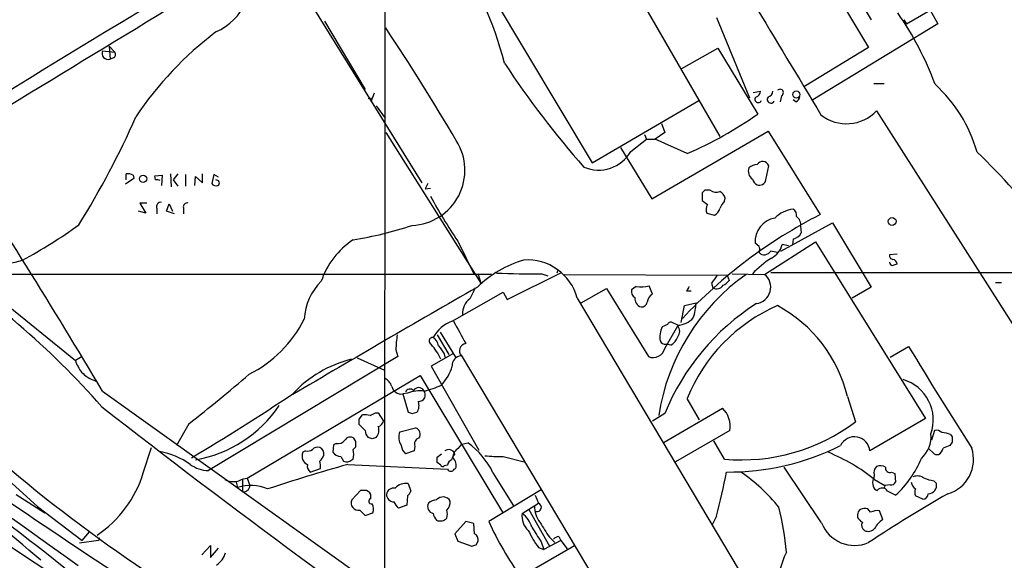
# Model space of a CAD drawing. Extents: x 2 to 1052, y 1 to 893.
# Drawn here: x 655 to 778, y 262 to 329 of the extents above; entities that cross this region are included whole.
import ezdxf

# ---------------------------------------------------------------- set-up
doc = ezdxf.new("R2010")
doc.units = 0
doc.header["$MEASUREMENT"] = 0
doc.layers.add('MAIN', color=5, linetype='CONTINUOUS')

msp = doc.modelspace()

# ---------------------------------------------------------------- linework, layer by layer
at = {"layer": 'MAIN'}
for p, q in [((743.712, 358.3939), (761.238, 329.2686)), ((700.6167, 348.5726), (700.532, 257.4713)), ((707.4747, 343.1539), (726.44, 311.4039)), ((750.57, 343.1539), (760.8993, 325.7973)), ((686.816, 338.5819), (705.1887, 308.9486)), ((728.726, 338.3279), (742.3573, 314.7059)), ((765.6407, 328.7606), (768.604, 330.4539)), ((768.604, 330.4539), (769.5353, 328.7606)), ((693.0813, 329.0993), (698.1613, 320.5479)), ((741.934, 329.5226), (746.0827, 319.5319)), ((765.302, 329.2686), (765.6407, 328.7606)), ((769.5353, 328.7606), (753.9567, 319.2779)), ((665.3953, 325.3739), (666.9193, 325.2046)), ((666.242, 325.9666), (666.9193, 325.2046)), ((666.242, 325.9666), (666.3267, 324.3579)), ((737.616, 323.1726), (742.1033, 325.7126)), ((742.1033, 325.7126), (747.0987, 317.4999)), ((760.8993, 325.7973), (752.856, 320.8866)), ((666.75, 324.5273), (666.3267, 324.3579)), ((761.5767, 321.3099), (762.8467, 321.3099)), ((698.5, 319.4473), (699.0927, 319.5319)), ((699.262, 320.1246), (698.8387, 319.0239)), ((746.506, 320.2093), (747.4373, 320.3786)), ((750.062, 319.7859), (749.8927, 319.0239)), ((751.84, 319.0239), (751.5013, 319.2779)), ((699.516, 318.5159), (700.6167, 316.9919)), ((726.44, 311.4039), (739.7327, 319.1933)), ((761.9153, 317.9233), (780.7113, 288.3746)), ((735.076, 316.3146), (735.4993, 315.2139)), ((700.7013, 315.2139), (712.5547, 296.4179)), ((731.266, 312.8433), (733.2133, 314.3673)), ((732.9593, 314.9599), (733.2133, 314.3673)), ((733.2133, 314.3673), (734.314, 314.3673)), ((733.8907, 306.9166), (748.3687, 315.3833)), ((735.4993, 315.2139), (734.314, 314.3673)), ((738.2933, 312.5893), (734.314, 314.3673)), ((748.3687, 315.3833), (754.888, 304.9693)), ((729.996, 313.3513), (733.8907, 306.9166)), ((748.1147, 309.2873), (748.4533, 311.0653)), ((669.29, 309.4566), (668.274, 308.7793)), ((668.3587, 309.2873), (668.3587, 310.0493)), ((669.2053, 309.8799), (669.29, 309.4566)), ((671.9147, 309.7953), (672.846, 309.8799)), ((671.9993, 309.2873), (671.9147, 309.7953)), ((672.846, 309.8799), (672.7613, 308.6099)), ((673.862, 310.0493), (673.9467, 308.4406)), ((674.7933, 310.0493), (674.2007, 309.2873)), ((675.7247, 309.9646), (675.7247, 308.5253)), ((676.91, 308.6099), (676.9947, 309.7106)), ((676.9947, 309.7106), (677.8413, 308.9486)), ((677.8413, 308.9486), (677.8413, 310.0493)), ((679.2807, 309.9646), (679.0267, 308.8639)), ((679.8733, 309.6259), (679.2807, 309.9646)), ((674.2007, 309.2873), (674.7933, 308.5253)), ((705.9507, 308.8639), (705.612, 308.1866)), ((705.612, 308.1866), (706.2893, 308.2713)), ((740.156, 307.6786), (740.156, 306.7473)), ((741.172, 308.0173), (740.4947, 308.0173)), ((742.95, 306.6626), (743.0347, 307.0013)), ((670.8987, 306.4086), (670.052, 306.4086)), ((670.052, 306.4086), (670.814, 305.1386)), ((672.1687, 305.7313), (672.1687, 305.0539)), ((673.354, 305.3926), (673.6927, 306.3239)), ((673.6927, 306.3239), (674.116, 305.3926)), ((675.4707, 305.8159), (675.4707, 305.0539)), ((670.814, 305.1386), (669.8827, 305.3926)), ((674.37, 305.0539), (673.354, 305.3926)), ((740.7487, 305.1386), (741.68, 304.8846)), ((749.9773, 300.3973), (756.412, 303.9533)), ((752.4327, 303.5299), (752.5173, 302.6833)), ((756.412, 303.9533), (761.238, 295.9099)), ((644.144, 301.3286), (662.0087, 286.7659)), ((709.676, 301.6673), (711.708, 297.6033)), ((747.268, 300.9899), (746.76, 301.4133)), ((747.9453, 297.5186), (754.2953, 301.5826)), ((750.9087, 301.0746), (750.1467, 301.2439)), ((751.5013, 301.9213), (751.4167, 301.2439)), ((754.2953, 301.5826), (768.0113, 279.5693)), ((747.268, 300.2279), (747.3527, 300.3973)), ((764.4553, 300.0586), (763.524, 299.9739)), ((713.9093, 297.5186), (649.732, 297.5186)), ((712.216, 297.5186), (712.5547, 296.4179)), ((715.8567, 294.3859), (722.63, 297.7726)), ((720.1747, 297.6033), (720.9367, 297.3493)), ((722.2067, 298.1113), (722.0373, 297.6879)), ((722.9687, 297.5186), (743.2887, 297.4339)), ((743.2887, 297.4339), (743.5427, 296.7566)), ((743.8813, 297.6033), (747.9453, 297.5186)), ((748.7073, 297.7726), (828.2093, 297.6879)), ((731.9433, 295.9946), (731.3507, 295.5713)), ((733.9753, 295.0633), (733.552, 296.0793)), ((741.3413, 296.4179), (741.5107, 295.8253)), ((761.238, 295.9099), (758.8673, 294.5553)), ((776.732, 296.5026), (777.494, 296.5026)), ((708.9987, 291.6766), (715.3487, 295.3173)), ((715.3487, 295.3173), (715.8567, 294.3859)), ((725.0853, 293.9626), (728.218, 295.7406)), ((728.218, 295.7406), (733.4673, 287.2739)), ((738.2087, 295.4866), (738.8013, 295.4866)), ((724.5773, 294.5553), (753.364, 246.2106)), ((737.5313, 291.5073), (737.9547, 293.6239)), ((737.9547, 293.6239), (739.394, 293.9626)), ((735.838, 291.2533), (735.1607, 290.9993)), ((735.4993, 288.2899), (737.108, 291.0839)), ((737.108, 291.1686), (736.4307, 291.5073)), ((707.136, 289.9833), (708.5753, 287.5279)), ((707.4747, 290.3219), (709.422, 287.1893)), ((736.2613, 288.7133), (735.6687, 288.7979)), ((763.6087, 287.1893), (765.8947, 288.5439)), ((701.9713, 288.1206), (702.2253, 287.2739)), ((709.0833, 287.6126), (706.374, 286.0886)), ((707.9827, 287.6126), (708.0673, 287.1893)), ((710.0993, 287.4433), (734.9067, 245.8719)), ((662.8553, 287.2739), (662.0087, 286.7659)), ((702.2253, 287.2739), (678.6033, 273.0499)), ((697.1453, 287.1046), (700.532, 285.5806)), ((706.374, 286.0886), (712.3007, 275.5899)), ((683.4293, 272.1186), (705.0193, 284.9033)), ((705.0193, 284.9033), (715.264, 267.8853)), ((639.4873, 284.7339), (657.2673, 268.5626)), ((665.3953, 282.9559), (707.8133, 252.6453)), ((703.4107, 282.7019), (702.818, 282.6173)), ((702.818, 282.6173), (703.4953, 280.3313)), ((739.8173, 279.3999), (738.2933, 282.0246)), ((758.2747, 282.2786), (759.2907, 279.1459)), ((697.3993, 279.4846), (697.8227, 279.9926)), ((699.4313, 280.2466), (699.77, 280.2466)), ((699.77, 280.2466), (700.4473, 279.2306)), ((704.0033, 280.1619), (704.596, 280.3313)), ((735.4993, 280.1619), (733.9753, 279.2306)), ((735.4147, 276.6059), (742.696, 280.8393)), ((676.148, 278.8919), (674.624, 276.1826)), ((698.1613, 278.0453), (697.3993, 278.8073)), ((768.0113, 279.5693), (761.0687, 275.5053)), ((702.4793, 277.8759), (704.4267, 278.3839)), ((743.6273, 278.0453), (736.854, 274.1506)), ((769.112, 278.0453), (768.7733, 276.8599)), ((771.144, 277.5373), (771.3133, 277.2833)), ((694.182, 276.2673), (694.0973, 275.3359)), ((694.5207, 276.4366), (694.182, 276.2673)), ((696.976, 276.6906), (696.722, 277.1139)), ((699.008, 277.0293), (698.5, 277.1986)), ((709.7607, 275.8439), (710.184, 276.3519)), ((710.184, 276.3519), (710.946, 276.5213)), ((742.95, 274.4893), (741.5953, 276.7753)), ((771.3133, 276.6059), (771.0593, 276.1826)), ((670.4753, 272.7959), (671.4913, 275.9286)), ((690.7107, 275.5053), (690.372, 275.3359)), ((696.6373, 275.6746), (696.976, 276.0133)), ((704.2573, 275.5053), (703.1567, 275.1666)), ((704.342, 276.0979), (704.2573, 275.5053)), ((707.136, 274.7433), (707.644, 275.1666)), ((768.9427, 275.2513), (768.4347, 275.7593)), ((695.1133, 274.8279), (695.452, 274.2353)), ((695.96, 273.8119), (708.406, 273.2193)), ((696.468, 274.4046), (696.6373, 274.4893)), ((707.5593, 273.7273), (707.136, 274.0659)), ((715.3487, 274.8279), (717.9733, 274.1506)), ((691.3033, 272.8806), (692.5733, 273.3039)), ((708.406, 273.7273), (707.9827, 273.6426)), ((709.2527, 273.2193), (709.422, 273.3039)), ((714.0787, 272.7959), (716.6187, 268.6473)), ((755.0573, 266.5306), (750.4007, 273.4733)), ((763.778, 272.8806), (764.2013, 272.7113)), ((764.2013, 272.7113), (764.286, 271.6106)), ((682.0747, 271.6106), (682.244, 270.9333)), ((682.8367, 272.0339), (682.8367, 270.4253)), ((682.9213, 272.0339), (683.4293, 272.1186)), ((683.4293, 272.1186), (683.768, 271.1873)), ((703.4953, 271.4413), (703.834, 270.5099)), ((761.6613, 271.9493), (762.9313, 271.1873)), ((769.0273, 271.7799), (769.366, 271.4413)), ((697.5687, 270.5946), (696.468, 269.4093)), ((698.0767, 270.5946), (697.5687, 270.5946)), ((720.09, 270.6793), (713.5707, 266.6999)), ((762.9313, 271.1873), (762.8467, 270.8486)), ((763.6087, 271.2719), (762.9313, 271.1873)), ((654.6427, 270.0866), (658.1987, 267.8006)), ((698.8387, 269.5786), (698.8387, 270.0866)), ((703.4107, 269.9173), (703.326, 268.7319)), ((717.7193, 267.7159), (719.7513, 268.9859)), ((719.328, 270.0019), (719.7513, 268.9859)), ((767.6727, 269.4939), (766.7413, 269.9173)), ((657.2673, 268.5626), (662.8553, 264.3293)), ((697.484, 268.1393), (698.1613, 267.4619)), ((698.1613, 267.4619), (699.0927, 267.8006)), ((703.326, 268.7319), (702.31, 268.3933)), ((718.566, 268.2239), (721.106, 263.6519)), ((761.1533, 267.8853), (760.8147, 268.3086)), ((762.6773, 266.9539), (762.254, 268.0546)), ((710.692, 266.6999), (709.3373, 265.1759)), ((711.708, 266.4459), (710.692, 266.6999)), ((711.7927, 265.1759), (711.708, 266.4459)), ((741.934, 267.3773), (741.426, 266.2766)), ((759.5447, 267.5466), (759.5447, 267.2079)), ((662.8553, 264.3293), (663.7867, 265.4299)), ((664.8873, 264.3293), (662.5167, 263.9906)), ((664.972, 264.6679), (664.8873, 264.3293)), ((709.3373, 265.1759), (709.676, 264.2446)), ((709.676, 264.2446), (711.454, 263.6519)), ((711.962, 263.8213), (712.216, 264.2446)), ((720.09, 264.1599), (720.4287, 263.2286)), ((722.5453, 264.3293), (720.4287, 263.2286)), ((721.106, 264.7526), (721.7833, 264.0753)), ((722.2913, 264.8373), (722.5453, 264.3293)), ((722.5453, 264.3293), (723.3073, 263.3133)), ((677.7567, 262.5513), (678.8573, 263.7366)), ((678.8573, 263.7366), (678.8573, 262.2126)), ((678.8573, 262.2126), (679.8733, 263.3979)), ((717.55, 259.8419), (724.2387, 263.7366)), ((719.7513, 263.4826), (720.4287, 263.2286))]:
    msp.add_line(p, q, dxfattribs=at)
for centre, radius in [((751.8965, 319.939), 0.4406), ((670.4519, 309.4275), 0.4534), ((763.8469, 304.1161), 0.4888)]:
    msp.add_circle(centre, radius, dxfattribs=at)
for centre, radius, start, end in [((2548.7728, -2771.7194), 3626.6118, 120.6424909, 121.7732351), ((8314.5883, -12540.1261), 14977.6877, 120.65474336, 120.88392643), ((669.812, 311.9748), 47.2235, 14.564282, 33.550518), ((-4590.9942, 8965.5638), 10113.2489, 301.15915184, 301.43983868), ((676.2737, 334.8222), 7.7927, 294.737859, 13.448833), ((523.0726, 545.5041), 250.6312, 299.439969, 302.487544), ((4264.3749, 2441.1088), 4101.9481, 210.9507917, 211.1799755), ((732.7263, 307.7863), 38.8677, 20.228368, 35.063767), ((455.4755, 164.8307), 294.6904, 30.455001, 33.680043), ((706.0073, 292.747), 43.882, 127.104294, 146.195391), ((666.092, 325.0776), 0.7571, 156.960404, 288.061567), ((666.6089, 324.9224), 0.4195, 289.652905, 42.275526), ((809.3541, 385.3424), 112.1898, 213.237553, 221.573217), ((749.8606, 320.164), 0.4285, 298.042591, 135.690277), ((756.6854, 307.6077), 18.4925, 16.173129, 47.42446), ((747.141, 319.3372), 0.4073, 136.681467, 339.308936), ((746.6964, 320.3434), 0.7417, 281.532613, 2.720065), ((748.7248, 319.3252), 0.4601, 140.706213, 331.914327), ((748.2204, 320.3434), 0.7417, 281.532613, 2.720065), ((751.5376, 319.7799), 0.8142, 291.80141, 354.460259), ((575.7618, 358.097), 102.3271, 327.885967, 336.418849), ((719.3612, 356.8872), 48.1739, 293.140964, 305.154143), ((758.1701, 321.4119), 5.1182, 231.339143, 317.031565), ((-86.884, -164.1704), 875.1263, 30.7256449, 33.1161092), ((703.6815, 310.5045), 6.8974, 272.674116, 32.376263), ((727.252, 315.1485), 4.6288, 246.739323, 330.13168), ((713.4967, 249.5356), 87.8178, 37.591267, 46.049017), ((747.1503, 310.3682), 1.2346, 158.966487, 233.806793), ((747.295, 309.1292), 2.1241, 97.60213, 127.634379), ((747.6902, 310.7806), 0.8145, 20.459714, 146.122628), ((668.5279, 308.6947), 1.3651, 60.249913, 97.11981), ((672.1685, 308.3551), 0.9474, 63.448472, 100.287538), ((679.5347, 309.118), 0.568, 206.574073, 296.56054), ((679.5891, 308.9214), 0.37, 302.650549, 98.456477), ((747.5488, 309.7606), 1.1926, 199.021378, 243.357603), ((747.3154, 309.4533), 0.8164, 248.334131, 348.267497), ((770.9332, 342.6135), 73.682, 208.677286, 213.759988), ((824.9753, 223.198), 119.7133, 134.885375, 135.114625), ((741.8917, 308.8218), 1.0795, 228.18441, 295.55143), ((741.7791, 306.6909), 1.2934, 13.885827, 63.446835), ((672.6555, 305.9642), 0.5396, 78.69215, 205.567878), ((675.9363, 305.943), 0.4826, 74.742799, 195.268654), ((867.4825, 475.8022), 211.6403, 233.014163, 233.243367), ((741.7873, 305.6124), 1.1415, 146.689968, 204.522046), ((741.1015, 306.0416), 1.2936, 296.565051, 346.120598), ((744.827, 304.8138), 2.6346, 135.433655, 159.619837), ((783.0576, 249.715), 62.0207, 117.013275, 136.99709), ((749.8152, 301.5472), 3.0581, 101.312872, 182.509492), ((751.9795, 301.7292), 3.9465, 96.959706, 134.46103), ((751.092, 304.8986), 0.8527, 347.585625, 61.312851), ((751.2894, 303.7415), 1.1627, 349.514445, 56.879865), ((627.7734, 351.2095), 58.8085, 298.024707, 306.11068), ((689.3586, 348.1382), 46.8702, 278.933892, 288.207067), ((751.1963, 303.3862), 1.4964, 281.76126, 331.982696), ((-345.0406, -1141.7069), 1727.1273, 54.3188723, 56.6640716), ((702.3101, 293.3505), 10.2076, 123.761991, 161.011063), ((746.1242, 300.5241), 1.235, 354.107066, 22.158071), ((747.6348, 301.865), 2.5875, 296.565051, 346.111444), ((588.2355, 213.3135), 102.5827, 41.292817, 57.64898), ((652.7034, 307.7987), 8.9209, 239.10861, 287.626172), ((747.8607, 300.736), 0.7807, 220.605275, 282.524828), ((747.8746, 300.9759), 1.014, 278.815759, 325.206569), ((706.7758, 88.6136), 215.8949, 78.571573, 78.800729), ((763.9661, 299.8422), 0.4613, 163.411395, 267.664214), ((721.6904, 286.2465), 13.5926, 106.241675, 134.68912), ((718.4006, 292.9303), 6.3868, 14.739682, 94.597136), ((756.4878, 287.7648), 14.0759, 123.143421, 135.656261), ((763.9474, 299.0427), 0.4234, 180.013532, 269.986468), ((763.8679, 298.7992), 0.5875, 358.966174, 82.232638), ((806.5238, 171.7116), 133.8593, 108.316987, 108.546184), ((718.7331, 391.1689), 93.5767, 267.40847, 270.882708), ((760.9004, 275.874), 26.4722, 125.151389, 171.234996), ((995.6798, 127.576), 305.2796, 146.192733, 146.421916), ((746.6495, 295.9181), 2.0593, 277.809024, 51.005608), ((1748.4305, -1514.612), 2086.1221, 119.7857841, 120.5172618), ((697.753, 291.5541), 7.2216, 134.872088, 177.011482), ((732.4511, 301.6685), 5.6966, 264.885795, 281.14286), ((737.616, 296.2485), 0.9653, 307.88019, 344.750087), ((741.9692, 296.6566), 0.9494, 241.121254, 328.736084), ((741.9744, 297.9867), 1.9932, 293.861793, 321.891048), ((1050.2034, 125.8281), 378.6339, 153.322049, 153.551239), ((732.1831, 295.3877), 0.8524, 167.561596, 241.318192), ((734.6527, 293.878), 1.3652, 119.748005, 172.876545), ((712.5195, 292.6432), 2.254, 125.8317, 183.049261), ((732.8894, 294.5194), 1.1219, 173.834079, 251.63934), ((732.5712, 294.1955), 0.7417, 267.279935, 348.474956), ((762.7894, 269.0407), 29.4691, 122.560768, 157.828232), ((758.0426, 274.1175), 21.2734, 113.51723, 158.180136), ((732.8666, 294.1873), 6.5313, 341.361153, 358.028422), ((741.2334, 278.2039), 17.5217, 13.447364, 61.648793), ((676.7051, 298.9088), 15.4963, 296.763805, 333.236195), ((710.4092, 287.632), 4.2835, 109.225532, 151.975195), ((1408.4469, 671.2888), 795.6736, 208.4958699, 208.7250472), ((738.4399, 289.6237), 3.556, 157.242313, 186.497482), ((736.219, 291.1827), 0.3875, 56.88812, 169.502061), ((736.9284, 294.0457), 2.8827, 273.571995, 317.546084), ((736.332, 290.4066), 1.03, 318.885243, 41.114757), ((714.3961, 287.9297), 12.4263, 170.487497, 179.119752), ((776.3235, 418.7453), 190.182, 223.135349, 236.671427), ((706.5588, 289.2039), 0.4461, 81.076116, 245.526281), ((701.0672, 284.1124), 7.0793, 23.500405, 41.44205), ((705.6967, 288.29), 1.6439, 11.886863, 55.491118), ((961.6438, 457.4705), 305.2796, 213.578084, 213.807267), ((710.8414, 287.9472), 0.9473, 99.074509, 218.419853), ((735.6051, 289.5809), 0.7855, 207.243539, 274.643715), ((735.3228, 290.3562), 1.8921, 299.736994, 340.650503), ((1372.207, 655.6666), 708.7973, 211.194947, 212.4028807), ((710.161, 286.1932), 1.167, 93.030592, 185.142422), ((734.063, 288.6226), 1.4744, 246.169692, 346.958195), ((667.4836, 288.7431), 5.821, 199.856629, 215.939303), ((700.0537, 272.4479), 14.9451, 104.216815, 137.121197), ((703.6946, 287.5471), 5.501, 315.885301, 344.625029), ((665.8605, 288.3313), 4.3099, 224.200008, 252.27974), ((553.619, 435.9588), 199.2068, 307.958045, 310.761425), ((536.883, 107.9632), 196.7642, 50.639649, 63.66779), ((1251.7383, 1147.8059), 1062.8207, 234.3836067, 236.5993122), ((699.6777, 282.9215), 1.8925, 19.351197, 60.252866), ((702.6413, 294.2935), 11.6992, 284.281406, 295.316103), ((763.7126, 279.3479), 5.2669, 340.870489, 73.399951), ((521.4012, 534.4615), 302.5708, 300.834465, 303.659291), ((702.64, 283.8094), 1.2053, 192.496839, 278.492453), ((703.7248, 282.5951), 0.6317, 44.846083, 154.071813), ((704.9769, 278.5961), 4.3944, 82.804797, 110.879871), ((704.8077, 282.6701), 0.7352, 30.262047, 149.737953), ((704.8328, 282.4989), 0.8158, 265.253856, 41.610791), ((674.3424, 289.875), 15.6961, 279.728411, 326.351745), ((703.3894, 281.17), 1.4695, 325.197082, 20.553763), ((1139.0081, 979.4519), 870.5638, 233.3491904, 240.5919659), ((1344.9569, 1151.9836), 1104.7698, 232.0340859, 235.2567557), ((698.0768, 277.6239), 2.3823, 73.485048, 96.122934), ((614.4327, 449.3722), 189.2835, 296.453817, 296.68304), ((746.0993, 407.2465), 133.8752, 251.443679, 251.672862), ((740.4066, 278.524), 3.2561, 351.54589, 45.322267), ((587.3422, 182.5646), 106.0136, 48.426509, 65.316944), ((528.0493, 279.146), 169.3503, 359.885409, 0.114558), ((699.4736, 279.527), 1.0178, 286.930557, 343.069443), ((745.0849, 297.9968), 23.6043, 264.810758, 307.001217), ((699.1468, 277.9484), 0.9902, 174.384402, 229.217958), ((698.5628, 278.0785), 1.2972, 317.289861, 21.470053), ((703.9929, 277.1722), 1.6692, 155.065432, 216.360499), ((704.2085, 277.6056), 0.8083, 322.530384, 74.338914), ((764.9679, 277.3144), 3.7335, 312.773754, 4.724388), ((769.3658, 277.1417), 0.9386, 43.795632, 105.688804), ((769.8948, 274.6359), 3.1589, 66.705668, 87.305524), ((694.7261, 277.5451), 1.1273, 259.502415, 322.568995), ((696.2952, 276.4515), 0.788, 57.205358, 148.783105), ((527.626, 276.352), 169.3503, 359.885409, 0.114558), ((741.5845, 150.1216), 133.8593, 108.316987, 108.546184), ((705.0194, 276.3942), 0.7394, 103.244957, 203.624941), ((705.1463, 268.4645), 9.9272, 25.869158, 54.251715), ((759.1563, 275.3489), 1.9188, 4.675362, 154.248197), ((940.6632, 276.9446), 169.3502, 179.885409, 180.114592), ((671.0137, 266.567), 8.9787, 53.794157, 80.424377), ((691.4098, 274.8623), 1.1408, 155.470416, 247.035522), ((690.9225, 276.6478), 1.1619, 259.497569, 303.115652), ((692.1924, 275.1805), 0.8046, 68.392965, 142.117522), ((692.1992, 275.1665), 0.8153, 348.021576, 69.199647), ((695.1135, 276.0983), 1.2704, 216.878918, 269.99098), ((694.7744, 275.082), 1.9549, 342.351018, 17.646189), ((704.1157, 276.2811), 1.4703, 183.841293, 229.28881), ((708.5736, 274.8533), 0.8255, 22.305382, 127.830545), ((710.5416, 273.999), 1.6774, 135.886457, 166.006836), ((710.4094, 274.6869), 1.3264, 119.278223, 181.222551), ((743.4368, 304.165), 31.2853, 269.573647, 296.565051), ((746.6483, 253.014), 24.1648, 51.590586, 67.478825), ((769.4084, 275.6748), 0.6295, 222.282873, 289.640967), ((769.2439, 275.9859), 0.9792, 292.589256, 351.661358), ((855.3075, 64.372), 227.9506, 111.690314, 111.919506), ((769.5331, 274.4462), 4.4603, 286.572879, 18.262304), ((678.8293, 277.5378), 4.4936, 236.01217, 267.117156), ((757.3963, 54.5388), 227.7172, 105.651897, 108.280265), ((691.7326, 273.5639), 0.807, 162.101685, 237.859899), ((690.8379, 275.8862), 2.3347, 314.998265, 337.620265), ((690.2019, 273.558), 2.385, 353.883985, 16.498134), ((695.8558, 274.9452), 0.8167, 240.36824, 318.554055), ((537.786, 274.4046), 169.3503, 359.885409, 0.114591), ((709.2161, 273.6488), 0.8139, 111.787031, 174.465227), ((708.2364, 273.7272), 1.2589, 340.351687, 47.720494), ((714.7568, 289.7442), 14.928, 263.483783, 272.272386), ((755.4003, 279.6727), 13.1332, 312.577339, 337.155088), ((656.7738, 276.9008), 14.3032, 303.739174, 343.32205), ((707.7922, 273.7908), 0.2414, 195.250955, 322.11877), ((708.8294, 273.4733), 0.4937, 210.959776, 329.034253), ((666.1223, 287.7706), 78.5067, 344.943874, 349.066744), ((732.5544, 254.7429), 21.9868, 38.659564, 55.581815), ((761.0446, 272.4693), 0.6243, 315.77878, 31.541369), ((762.5428, 272.8228), 0.9665, 130.484912, 181.594926), ((762.381, 272.4148), 1.2343, 59.040224, 112.166027), ((763.5452, 273.3675), 0.5397, 168.694232, 295.553719), ((-40.3242, -661.8389), 1145.1408, 51.2962796, 54.6450601), ((718.9732, 367.1789), 126.347, 229.264976, 241.204615), ((681.7043, 273.9921), 2.3056, 242.376877, 301.860502), ((703.2083, 269.741), 1.7244, 80.41914, 140.034466), ((762.7203, 271.5682), 1.3136, 159.236183, 200.759739), ((763.6933, 271.9492), 0.6826, 262.88019, 330.261365), ((767.5464, 271.8227), 1.3301, 189.175516, 232.751037), ((767.0152, 271.0078), 1.3847, 53.338642, 112.410744), ((770.6385, 279.6619), 8.045, 249.65893, 258.447037), ((768.3327, 271.2265), 1.0554, 270.93928, 11.743265), ((5695.5808, 7796.2468), 9064.1556, 236.12118152, 236.35036497), ((683.881, 265.8852), 5.3069, 66.826927, 107.966864), ((682.96, 271.2247), 0.8089, 261.231757, 357.349835), ((698.0683, 269.7566), 0.8381, 23.187819, 89.425694), ((701.6826, 269.9674), 0.9045, 76.95933, 172.427124), ((702.7326, 270.8492), 1.1525, 306.041628, 342.877899), ((859.5641, 114.8416), 178.9006, 119.744595, 123.470401), ((762.0845, 271.1871), 0.5985, 188.116564, 261.883436), ((762.6057, 270.1137), 0.7735, 30.812581, 141.551922), ((636.778, 16.2559), 283.9812, 63.320357, 63.54954), ((767.758, 270.3406), 1.1013, 157.395743, 202.604257), ((767.6304, 270.2135), 0.7208, 273.364127, 356.643808), ((697.2934, 269.0282), 0.9091, 155.216496, 282.10224), ((698.9234, 269.24), 0.3491, 104.044206, 284.024302), ((697.949, 268.2662), 1.2348, 337.848773, 30.95182), ((701.7596, 270.1289), 0.9745, 182.487765, 267.512235), ((703.5385, 269.9603), 1.9912, 203.846208, 231.904188), ((706.8081, 268.5732), 0.8761, 151.896352, 258.135932), ((707.0461, 267.991), 1.4183, 89.789934, 135.454197), ((707.8398, 268.7432), 1.0323, 28.762402, 139.809928), ((707.3169, 269.1574), 1.4302, 314.611896, 3.306942), ((719.582, 268.4779), 0.5265, 251.565051, 71.565051), ((708.1106, 267.9281), 1.4977, 188.145251, 224.986475), ((706.8402, 267.6313), 1.5658, 341.068631, 18.931369), ((719.9872, 267.3369), 2.2994, 170.512689, 229.085993), ((715.7719, 265.091), 3.2684, 16.560886, 53.428468), ((722.883, 268.7317), 3.6407, 181.328378, 215.543715), ((718.4918, 260.4007), 32.2591, 4.4255, 14.500318), ((760.2222, 267.6312), 0.6827, 119.760495, 187.11773), ((760.5606, 265.9396), 2.3826, 83.877836, 106.515207), ((2261.3645, -2233.3924), 2890.4316, 120.0689198, 121.2925145), ((762.0422, 265.7687), 2.2957, 84.706375, 112.780749), ((707.4982, 267.9367), 1.1572, 247.28187, 315.339604), ((747.3228, 281.7008), 36.9355, 203.962442, 216.285753), ((1186.1944, 562.0128), 551.97, 212.355408, 212.584588), ((759.1726, 268.1446), 4.4205, 201.414862, 292.992658), ((760.8576, 267.9282), 1.4975, 208.750617, 241.249383), ((760.8061, 266.2427), 0.7656, 150.877067, 237.190123), ((764.2068, 264.5227), 2.8723, 122.17454, 152.402744), ((730.3304, 271.2693), 13.1358, 205.571924, 216.354763), ((1185.1784, 561.4201), 551.97, 212.355408, 212.584588), ((760.8751, 266.4823), 1.0069, 241.281451, 321.338414), ((711.3836, 264.4281), 0.8524, 347.56816, 61.318192), ((722.3552, 263.863), 0.9764, 93.752401, 139.385976), ((677.9666, 263.6345), 2.8755, 305.081145, 343.240066), ((669.358, 390.7366), 133.8753, 288.327124, 288.556307), ((766.1584, 255.9584), 16.9827, 155.911211, 190.668048)]:
    msp.add_arc(centre, radius, start, end, dxfattribs=at)

doc.saveas('drawing.dxf')
